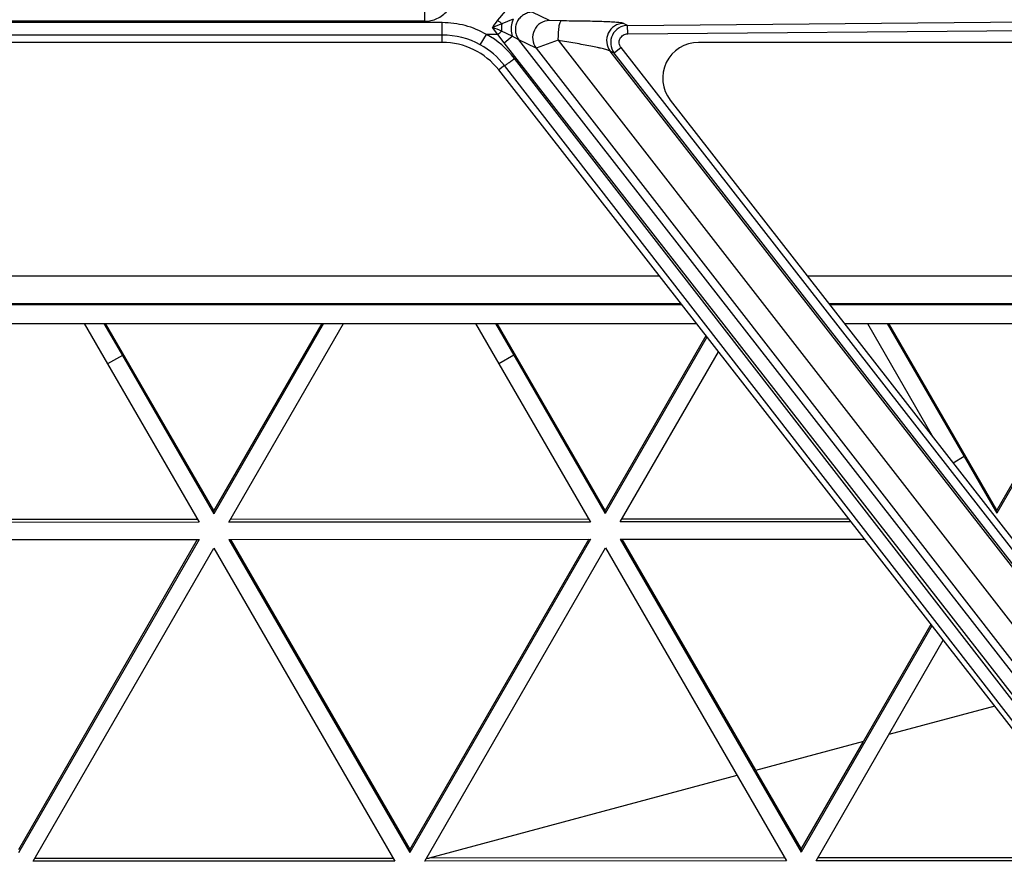
# Model space of a CAD drawing. Units: inches. Extents: x 0 to 17, y 0 to 11.
# Drawn here: x 5.6 to 6.1, y 4.6 to 5.1 of the extents above; entities that cross this region are included whole.
import ezdxf

# ---------------------------------------------------------------- set-up
doc = ezdxf.new("R2010")
doc.units = ezdxf.units.IN
doc.header["$LTSCALE"] = 0.935
doc.header["$MEASUREMENT"] = 0
doc.layers.get('0').update_dxf_attribs({"linetype": 'CONTINUOUS'})
doc.layers.add('02___PRT_ALL_AXES', color=7, linetype='CONTINUOUS')

msp = doc.modelspace()

# ---------------------------------------------------------------- linework, layer by layer
at = {"color": 9, "linetype": 'Continuous'}
for p, q in [((5.791290512200001, 5.0590811122), (5.7912905104, 5.0538218364)), ((5.8335554671, 5.0590608869), (5.8295169685, 5.054323495299999)), ((5.837748822899999, 5.0549752259), (5.8317445622, 5.0525624684)), ((5.856773148099999, 5.0542124244), (5.847722746900001, 5.0585615799)), ((5.897718515, 5.0516662001), (6.4797664706, 5.056653843)), ((5.800547171900001, 5.0427234625), (5.800547171900001, 5.0530987304)), ((5.829595460499999, 5.0469294625), (5.8268174438, 5.050601793999999)), ((5.8317445614, 5.052562423), (5.8268177426, 5.0506016724)), ((5.8628269685, 5.0539755776), (5.856773148099999, 5.0542124244)), ((5.897718515, 5.0516662001), (5.8955694036, 5.0526964945)), ((5.8977569885, 5.047250903), (5.897718515, 5.0516662001)), ((5.8977569885, 5.047250903), (6.479804944, 5.052238546)), ((5.800547171900001, 5.0465876161), (5.1498471719, 5.0465876161)), ((5.820486708400001, 5.0414471389), (5.823737266599999, 5.0469294618)), ((5.829595460499999, 5.0469294625), (5.823737266599999, 5.0469294625)), ((5.832981176900001, 5.0425903657), (5.829595460499999, 5.0469294625)), ((5.8371806012, 5.0460141012), (5.831662110800001, 5.0485702468)), ((5.832981176900001, 5.0425903657), (5.8371819127, 5.0460152531)), ((5.8407133729, 5.0440585931), (5.8371819127, 5.0460152531)), ((5.8497476436, 5.0397171891), (5.8407133729, 5.0440585931)), ((6.1382130556, 4.6624575906), (5.8407133729, 5.0440585931)), ((6.144762832200001, 4.6426699653), (5.832981176900001, 5.0425903657)), ((5.8612266996, 5.0438331623), (5.8497476436, 5.0397171891)), ((5.8497476436, 5.0397171891), (6.1382349288, 4.668226756)), ((5.861226932, 5.0438328635), (6.1478912363, 4.6752525893)), ((5.8942624937, 5.0399903617), (5.890716432200001, 5.0371513943)), ((6.1801873449, 4.6732363238), (5.8942624937, 5.0399903617)), ((6.1421583787, 4.6426699653), (5.838440575700001, 5.0343426244)), ((5.890716432200001, 5.0371513943), (5.888554227699999, 5.0381879656)), ((6.1761168591, 4.669333157300001), (5.888554227699999, 5.0381879656)), ((6.1766412834, 4.6703973565), (5.890716432200001, 5.0371513943)), ((5.833124472200001, 5.0306210281), (5.8301216113, 5.0282799699)), ((6.405858180399999, 4.2920270692), (5.833124472200001, 5.0306210281)), ((5.9144575055, 4.9201028401), (5.0359164136, 4.9200766415)), ((6.5451776116, 4.9201216485), (5.992045819199999, 4.9201051538)), ((5.0243255075, 4.905209057900001), (5.9260478728, 4.9052359478)), ((6.0036361864, 4.9052382615), (6.5567014637, 4.9052547542)), ((5.6327817063, 4.8786430815), (5.6249903563, 4.8741387853)), ((5.838029685, 4.8787742876), (5.8302383351, 4.8742699914)), ((6.0741426647, 4.8255327213), (6.0683749129, 4.8221982975))]:
    msp.add_line(p, q, dxfattribs=at)
at = {"color": 7, "linetype": 'Continuous'}
for p, q in [((5.800547171900001, 5.0427234625), (5.1498471719, 5.0427234625)), ((6.4363971719, 5.0427234625), (5.934843875199999, 5.0427234625)), ((6.4047716113, 4.2911799699), (5.8301216113, 5.0282799699)), ((5.9200566555, 5.0124452088), (6.174184343999999, 4.6864771949)), ((5.9257645923, 4.9055993098), (5.0246088011, 4.9055724368)), ((6.556419808999999, 4.9056181163), (6.003352906, 4.9056016236)), ((5.0166651206, 4.895383127), (5.9337079035, 4.8954104738)), ((5.612704541399999, 4.8954013719), (5.6249903563, 4.8741387853)), ((5.6230963575, 4.8954022064), (5.6327817063, 4.8786430815)), ((5.6807814217, 4.7972503832), (5.624021652300001, 4.8954012388)), ((5.7383040833, 4.8954046467), (5.6807814217, 4.7956403987)), ((5.737375772899999, 4.895404619), (5.6807814217, 4.7972503832)), ((5.688578525800001, 4.7911460675), (5.7486927341, 4.8954049565)), ((5.8180247868, 4.895407406), (5.8302383351, 4.8742699914)), ((5.828416589500001, 4.895408307699999), (5.838029685, 4.8787742876)), ((5.8860294004, 4.7973815893), (5.829341965599999, 4.895407361499999)), ((6.0112962171, 4.8954127875), (6.474414878099999, 4.895426598)), ((6.0234171383, 4.8954155975), (6.0579315266, 4.8355936889)), ((6.0338024382, 4.895417339100001), (6.0741426647, 4.8255327213)), ((6.091277379199999, 4.7975127955), (6.0346622789, 4.8954134843)), ((6.148655793200001, 4.8954168837), (6.091277379199999, 4.795902811)), ((6.1477274828, 4.895416856000001), (6.091277379199999, 4.7975127955)), ((5.938791633999999, 4.888889604), (5.8860294004, 4.7973815893)), ((5.939325264400001, 4.8882051197), (5.8860294004, 4.795771604800001)), ((5.893826504600001, 4.7912772736), (5.9452970812, 4.880545107200001)), ((5.6249903563, 4.8741387853), (5.672990071699999, 4.7911361025)), ((5.6327817063, 4.8786430815), (5.6807814217, 4.7956403987)), ((5.8302383351, 4.8742699914), (5.878238050499999, 4.7912673086)), ((5.838029685, 4.8787742876), (5.8860294004, 4.795771604800001)), ((6.0741426647, 4.8255327213), (6.091277379199999, 4.795902811)), ((5.6807814217, 4.7956403987), (5.6807814217, 4.7972503832)), ((5.8860294004, 4.795771604800001), (5.8860294004, 4.7973815893)), ((6.091277379199999, 4.795902811), (6.091277379199999, 4.7975127955)), ((5.672990071699999, 4.7911361025), (5.4833305471, 4.7910148614)), ((5.4842591837, 4.7926254395), (5.672059376, 4.7927454921)), ((5.878238050499999, 4.7912673086), (5.688578525800001, 4.7911460675)), ((5.6895071625, 4.7927566457), (5.8773073548, 4.7928766982)), ((6.0148308077, 4.7913546264), (5.893826504600001, 4.7912772736)), ((5.8947551412, 4.7928878518), (6.013576274, 4.792963809)), ((5.4833363012, 4.782016233999999), (5.6729958259, 4.7821374751)), ((5.6729958259, 4.7821374751), (5.5782710774, 4.6178519042)), ((5.6720671892, 4.7821368815), (5.5782710774, 4.6194618887)), ((5.68858428, 4.7821474401), (5.8782438047, 4.7822686812)), ((5.68858428, 4.7821474401), (5.7835190562, 4.6179831103)), ((5.689514975700001, 4.7821480351), (5.7835190562, 4.6195930948)), ((5.8782438047, 4.7822686812), (5.7835190562, 4.6179831103)), ((5.877315167999999, 4.7822680876), (5.7835190562, 4.6195930948)), ((5.8938322587, 4.7822786462), (6.0218427294, 4.782360477799999)), ((5.8938322587, 4.7822786462), (5.9887670349, 4.6181143164)), ((5.894762954400001, 4.7822792412), (5.9648419519, 4.6610963394)), ((5.5860681816, 4.613357573), (5.68079293, 4.7776431439)), ((5.68079293, 4.7776431439), (5.7757277062, 4.6134788141)), ((5.7913161603, 4.6134887791), (5.8860409088, 4.77777435)), ((5.8860409088, 4.77777435), (5.980975685, 4.613610020199999)), ((6.057268646900001, 4.7369198726), (5.9887670349, 4.6181143164)), ((6.056735016499999, 4.737604356999999), (6.0213770019, 4.676281295)), ((5.996564139099999, 4.6136199852), (6.0632404637, 4.7292598601)), ((6.0901772263, 4.6947082414), (6.034731802300001, 4.6798159524)), ((6.0213770019, 4.676228937799999), (5.9648419519, 4.661043982200001)), ((5.9887670349, 4.6196719437), (6.0213770019, 4.676228937799999)), ((5.955063834700001, 4.6584176419), (5.793593975, 4.6150478625)), ((5.9648419519, 4.661043982200001), (5.9887670349, 4.6196719437)), ((5.7835190562, 4.6195930948), (5.7835190562, 4.6179831103)), ((5.9887670349, 4.6196719437), (5.9887670349, 4.6181143164)), ((5.7757277062, 4.6134788141), (5.5860681816, 4.613357573)), ((5.5869968183, 4.6149681511), (5.774797010499999, 4.6150882036)), ((5.980975685, 4.613610020199999), (5.7913161603, 4.6134887791)), ((5.792244797, 4.6150993572), (5.793593975, 4.6151002197)), ((5.9800752558, 4.6151670719), (5.793593975, 4.6150478625)), ((6.1533162626, 4.61372019), (5.996564139099999, 4.6136199852)), ((6.1521025269, 4.6152770414), (5.9974625762, 4.6151781868))]:
    msp.add_line(p, q, dxfattribs=at)
at = {"color": 9, "linetype": 'Continuous'}
for centre, radius, start, end in [((5.8914236584, 5.006579768), 0.0781786528, 142.3598429847, 145.7298753952), ((6.020299528200001, 5.2933580178), 0.3058357206, 231.4052990268, 231.9372846525), ((5.736258233099999, 4.8278512331), 0.2404553655, 66.6240045226, 67.87580583319999), ((5.860096662799999, 5.0499799272), 0.0284694738, 174.7954855274, 182.8381901142), ((5.8978251075, 5.0426699356), 0.008997976999999999, 90.6788389546, 217.822575182), ((5.800553835, 5.0053712526), 0.041216364, 61.0781982746, 90.00926247160001), ((5.8005465261, 5.0049579586), 0.04795224269999999, 37.7915292346, 61.0777968992), ((5.7486053492, 5.1510624985), 0.1319207615, 307.8742122644999, 309.0203099997), ((5.8005468199, 5.0053811262), 0.0412111159, 37.7671361803, 61.06302283350001)]:
    msp.add_arc(centre, radius, start, end, dxfattribs=at)
at = {"color": 7, "linetype": 'Continuous'}
msp.add_arc((5.800547171900001, 5.0052234625), 0.0375, 37.9403096667, 90, dxfattribs=at)
msp.add_ellipse((5.934843875199999, 5.0239734625), major_axis=(0.01875, 0), ratio=1, start_param=1.5707963268, end_param=3.8037759765, dxfattribs=at)
at = {"color": 9, "linetype": 'Continuous'}
for points, knots in [([(5.7912905104, 5.0538218364), (5.7924012059, 5.0538220501), (5.794630715, 5.0540630243), (5.797814094, 5.055136686), (5.8006967712, 5.0568604773), (5.8023516125, 5.0583703265), (5.803099401, 5.059192923)], [0, 0, 0, 0, 0.2498241663, 0.4997806561, 0.749952352, 1, 1, 1, 1]), ([(5.8377485459, 5.0549756958), (5.8374297349, 5.0543022799), (5.8364285976, 5.0514328564), (5.8364868449, 5.0481922189), (5.8371806022, 5.0460143996)], [0, 0, 0, 0, 0.2458392907, 1, 1, 1, 1]), ([(5.8477388774, 5.0585538284), (5.846914823500001, 5.058542302699999), (5.845258515199999, 5.0582859366), (5.8429782281, 5.0572401291), (5.8410663945, 5.055606843500001), (5.839668433300001, 5.0535154605), (5.838892886699999, 5.0511223787), (5.838795266699999, 5.0486096979), (5.8393870355, 5.0461717239), (5.8402119046, 5.0447126466), (5.8407133729, 5.0440585931)], [0, 0, 0, 0, 0.1246156864, 0.2496403233, 0.3747277149, 0.4999915477, 0.6252569558, 0.7503485956999999, 0.8753789245, 1, 1, 1, 1]), ([(5.823737266599999, 5.0469294625), (5.8202337715, 5.0489278255), (5.8126818215, 5.0520392822), (5.8045804473, 5.0530987321), (5.800547171900001, 5.0530987304)], [0, 0, 0, 0, 0.5000047849, 1, 1, 1, 1]), ([(5.856773148099999, 5.0542124244), (5.8551379988, 5.0541895482), (5.8518065649, 5.0531952181), (5.848392382899999, 5.0493244215), (5.847469249, 5.0442462301), (5.848752595, 5.0410150181), (5.8497476436, 5.0397171891)], [0, 0, 0, 0, 0.2496521765, 0.4999912591, 0.7503363657, 1, 1, 1, 1]), ([(5.8628269685, 5.0539755776), (5.8626835256, 5.0539355777), (5.8623955237, 5.0536179988), (5.8621054246, 5.0529496546), (5.8618237152, 5.0519536689), (5.8614833572, 5.0501136371), (5.861232985, 5.0473686386), (5.861198007400001, 5.0450557731), (5.8612261612, 5.0438329426)], [0, 0, 0, 0, 0.04269480849999999, 0.1124920043, 0.2116119157, 0.3372596639, 0.6493158095, 1, 1, 1, 1]), ([(5.8955694036, 5.0526964945), (5.8954185924, 5.0527686804), (5.894988375900001, 5.0528728305), (5.894196103, 5.0530074198), (5.893104962200001, 5.0531334954), (5.8917450289, 5.0532547844), (5.890140043400001, 5.0533672798), (5.887588506599999, 5.053512293), (5.8839760052, 5.053661390799999), (5.8792288618, 5.0537972451), (5.8740349712, 5.0538953456), (5.8685189517, 5.0539564108), (5.8647475008, 5.0539729015), (5.8628269685, 5.0539755776)], [0, 0, 0, 0, 0.0152899783, 0.0400274683, 0.07369802269999999, 0.1156029867, 0.1649196416, 0.2208110726, 0.3493161543, 0.4955391593, 0.6551045422, 0.8243693134000001, 1, 1, 1, 1]), ([(5.8955694036, 5.0526964945), (5.8939329437, 5.0526735824), (5.8905987301, 5.051677521499999), (5.887184299199999, 5.047800813399999), (5.886266199400001, 5.0427170353), (5.8875559643, 5.0394849787), (5.888554227699999, 5.0381879656)], [0, 0, 0, 0, 0.2496505179, 0.4999912312, 0.7503379884999999, 1, 1, 1, 1]), ([(5.8942624937, 5.0399903617), (5.8937562325, 5.0406395769), (5.893091540099999, 5.0422544282), (5.893529619400001, 5.0448149686), (5.895254979600001, 5.0467583194), (5.8969337161, 5.0472438936), (5.8977569885, 5.047250903)], [0, 0, 0, 0, 0.2500236911, 0.4999892497, 0.7499678453, 1, 1, 1, 1]), ([(5.888554227699999, 5.0381879656), (5.888407737000001, 5.0382827648), (5.8879916364, 5.0384547508), (5.887230900800001, 5.0387113035), (5.886206924700001, 5.039000715), (5.8849596359, 5.0393191731), (5.8835209655, 5.0396584847), (5.8813074241, 5.0401506359), (5.8782544739, 5.040780863399999), (5.874325043, 5.041540881), (5.870121106699999, 5.0423115212), (5.865726350499999, 5.0430816387), (5.8627401867, 5.0435834854), (5.861226932, 5.0438328635)], [0, 0, 0, 0, 0.0187367426, 0.0479236651, 0.086384597, 0.1328813344, 0.1861805361, 0.2450905598, 0.3763769249, 0.5209010506, 0.6748499427, 0.8353139737999999, 1, 1, 1, 1]), ([(5.833124472200001, 5.0306210281), (5.8331473152, 5.0306188022), (5.8332105035, 5.0306401507), (5.8333213987, 5.0306897654), (5.8334774454, 5.0307754075), (5.833770287, 5.0309497923), (5.834231436, 5.0312507608), (5.834886311699999, 5.031701498), (5.835664231900001, 5.032257073999999), (5.8368685541, 5.0331412348), (5.8378024712, 5.0338497562), (5.838440575700001, 5.0343426244)], [0, 0, 0, 0, 0.0105896909, 0.0295041428, 0.0567977876, 0.09229528769999999, 0.1869543385, 0.3106528957, 0.4591674757, 0.6279797322, 1, 1, 1, 1])]:
    msp.add_open_spline(points, degree=3, knots=knots, dxfattribs=at)
at = {"layer": '02___PRT_ALL_AXES', "color": 9, "linetype": 'Continuous'}
for p, q in [((5.800547171900001, 5.0530987304), (5.4832381226, 5.0530987304)), ((5.7912905104, 5.0538218364), (5.484465328400001, 5.0538218364))]:
    msp.add_line(p, q, dxfattribs=at)
at = {"layer": '02___PRT_ALL_AXES', "color": 7, "linetype": 'Continuous'}
for points, knots in [([(7.9127107286, 5.2007930214), (7.907693459600001, 5.1644111717), (7.8960273199, 5.0918613221), (7.873674625, 4.98393815), (7.8465104309, 4.877119527300001), (7.8039601705, 4.7364865827), (7.7390224177, 4.5644764925), (7.6589504748, 4.3989677455), (7.586227413, 4.2712946766), (7.527441300900001, 4.1780584116), (7.4645401528, 4.0875490094), (7.3976490651, 3.999945548), (7.32690246, 3.9154243613), (7.2524421373, 3.8341547758), (7.1744174438, 3.7562998148), (7.0929848474, 3.6820155948), (7.0083076566, 3.6114510876), (6.920555684, 3.544747801), (6.829904908600001, 3.4820395012), (6.7365371218, 3.4234519428), (6.640639563400001, 3.3691026171), (6.542404546499999, 3.3191005165), (6.442029070399999, 3.2735459161), (6.3397144313, 3.2325301726), (6.2356657973, 3.1961355408), (6.1300918783, 3.1644350097), (6.023204203200001, 3.1374921522), (5.915217835499999, 3.1153609968), (5.8063466859, 3.098085921), (5.660327945700001, 3.0815755195), (5.4766343823, 3.0732234124), (5.2929302892, 3.0813406584), (5.1468905544, 3.0976643595), (5.0379974007, 3.1148002281), (4.9299828177, 3.1367933035), (4.8230607728, 3.1635994817), (4.7174463983, 3.1951650093), (4.6133513042, 3.2314265839), (4.5109842938, 3.2723114834), (4.4105506399, 3.3177377152), (4.3122517556, 3.3676141802), (4.2162847682, 3.4218408552), (4.12284213, 3.4803089938), (4.032111231, 3.5429013442), (3.9442740233, 3.6094923841), (3.8595066567, 3.6799485728), (3.7779791247, 3.7541286194), (3.6998549262, 3.8318837611), (3.6252907286, 3.9130580817), (3.554436087, 3.9974887488), (3.4874330178, 4.0850066174), (3.4244161685, 4.1754355256), (3.3655108644, 4.2685965555), (3.2926245811, 4.396176542), (3.2123410346, 4.5615827793), (3.1471833503, 4.733509706), (3.1044532686, 4.8740881354), (3.0771524862, 4.980871941), (3.0546617864, 5.0887664466), (3.0429028719, 5.1613013221), (3.0378390781, 5.197676727799999)], [0, 0, 0, 0, 0.0156244527, 0.0312490437, 0.0468735881, 0.06249823190000001, 0.09373985119999999, 0.1249817818, 0.1406067962, 0.1562319047, 0.1718571114, 0.1874824195, 0.2031078317, 0.2187333494, 0.2343589736, 0.2499847041, 0.2656105401, 0.28123648, 0.296862521, 0.31248866, 0.3281148928, 0.3437412146, 0.3593676196, 0.3749941017, 0.390620654, 0.4062472689, 0.4218739385, 0.4375006542, 0.4531274074, 0.4687541889, 0.4999999666, 0.5312457449, 0.5468725271, 0.5624992811999999, 0.5781259982, 0.5937526692, 0.6093792858, 0.6250058399, 0.6406323240999999, 0.6562587315, 0.6718850556999999, 0.6875112911, 0.7031374328, 0.7187634767000001, 0.7343894195, 0.7500152585, 0.7656409920999999, 0.7812666193000001, 0.7968921401000001, 0.8125175551999999, 0.8281428663, 0.8437680758, 0.859393187, 0.8750182041, 0.9062601395000001, 0.9375017628, 0.9531264083, 0.9687509542, 0.9843755462999999, 1, 1, 1, 1]), ([(3.0236906744, 5.1957077387), (3.0287838642, 5.1591211687), (3.0406110408, 5.0861652181), (3.0632323023, 4.9776443697), (3.0906915696, 4.8702406691), (3.1336697055, 4.7288461622), (3.1992056393, 4.5559211756), (3.279955243, 4.3895547318), (3.3532646414, 4.2612341256), (3.4125118991, 4.1675322829), (3.47589457, 4.0765784222), (3.5432866014, 3.9885525), (3.6145525641, 3.9036317011), (3.6895496174, 3.8219861522), (3.7681273378, 3.743779631), (3.8501281486, 3.6691689588), (3.9353876017, 3.5983037621), (4.0237347167, 3.5313261518), (4.1149923213, 3.4683704441), (4.2089774071, 3.4095628897), (4.3055014963, 3.3550214212), (4.4043710194, 3.3048554163), (4.5053877048, 3.2591654788), (4.6083489701, 3.2180432368), (4.713048350799999, 3.1815711587), (4.8192758315, 3.1498223888), (4.926818573899999, 3.1228605969), (5.0354601967, 3.1007398486), (5.1449854905, 3.0835045039), (5.291873006399999, 3.0670860414), (5.4766435275, 3.0589216737), (5.6614034578, 3.067322266), (5.8082698573, 3.0839285127), (5.917773019299999, 3.1013038727), (6.026386262999999, 3.1235635026), (6.133894436, 3.1506627671), (6.2400812264, 3.1825473242), (6.3447338773, 3.219153232), (6.447642467200001, 3.2604070776), (6.548600637100001, 3.3062261289), (6.647405922100001, 3.3565184987), (6.743860179199999, 3.4111833299), (6.8377699792, 3.4701109973), (6.9289469951, 3.5331833275), (7.0172083801, 3.600273836), (7.1023771339, 3.6712479802), (7.184282457999999, 3.7459634304), (7.2627600958, 3.8242703504), (7.3376526711, 3.9060117173), (7.4088099702, 3.9910235613), (7.47608937, 4.0791355731), (7.5393556681, 4.1701703951), (7.5984830418, 4.263947909700001), (7.6716282712, 4.3923621387), (7.752165043, 4.558831687200001), (7.8174797685, 4.7318403201), (7.8602770392, 4.8732896587), (7.8875989252, 4.9807283785), (7.910081380599999, 5.089278059700001), (7.9218152439, 5.1622490713), (7.9268616389, 5.198842122799999)], [0, 0, 0, 0, 0.0156244537, 0.0312490458, 0.0468735917, 0.0624982372, 0.09373986050000001, 0.1249817959, 0.140606813, 0.1562319242, 0.1718571337, 0.1874824448, 0.2031078599, 0.2187333807, 0.2343590079, 0.2499847415, 0.2656105805, 0.2812365233, 0.2968625672, 0.3124887089, 0.3281149443, 0.3437412685, 0.3593676759, 0.3749941601, 0.3906207142, 0.4062473308, 0.4218740018, 0.4375007188, 0.4531274729, 0.4687542551, 0.5000000334, 0.5312458111, 0.5468725926, 0.5624993457999999, 0.5781260615, 0.5937527311, 0.609379346, 0.6250058983, 0.6406323804, 0.6562587854, 0.6718851071999999, 0.68751134, 0.703137479, 0.71876352, 0.7343894598999999, 0.7500152959, 0.7656410264, 0.7812666506, 0.7968921683, 0.8125175805, 0.8281428886, 0.8437680953, 0.8593932038, 0.8750182181999999, 0.9062601487999999, 0.9375017681000001, 0.9531264119, 0.9687509563, 0.9843755473, 1, 1, 1, 1])]:
    msp.add_open_spline(points, degree=3, knots=knots, dxfattribs=at)

doc.saveas('drawing.dxf')
